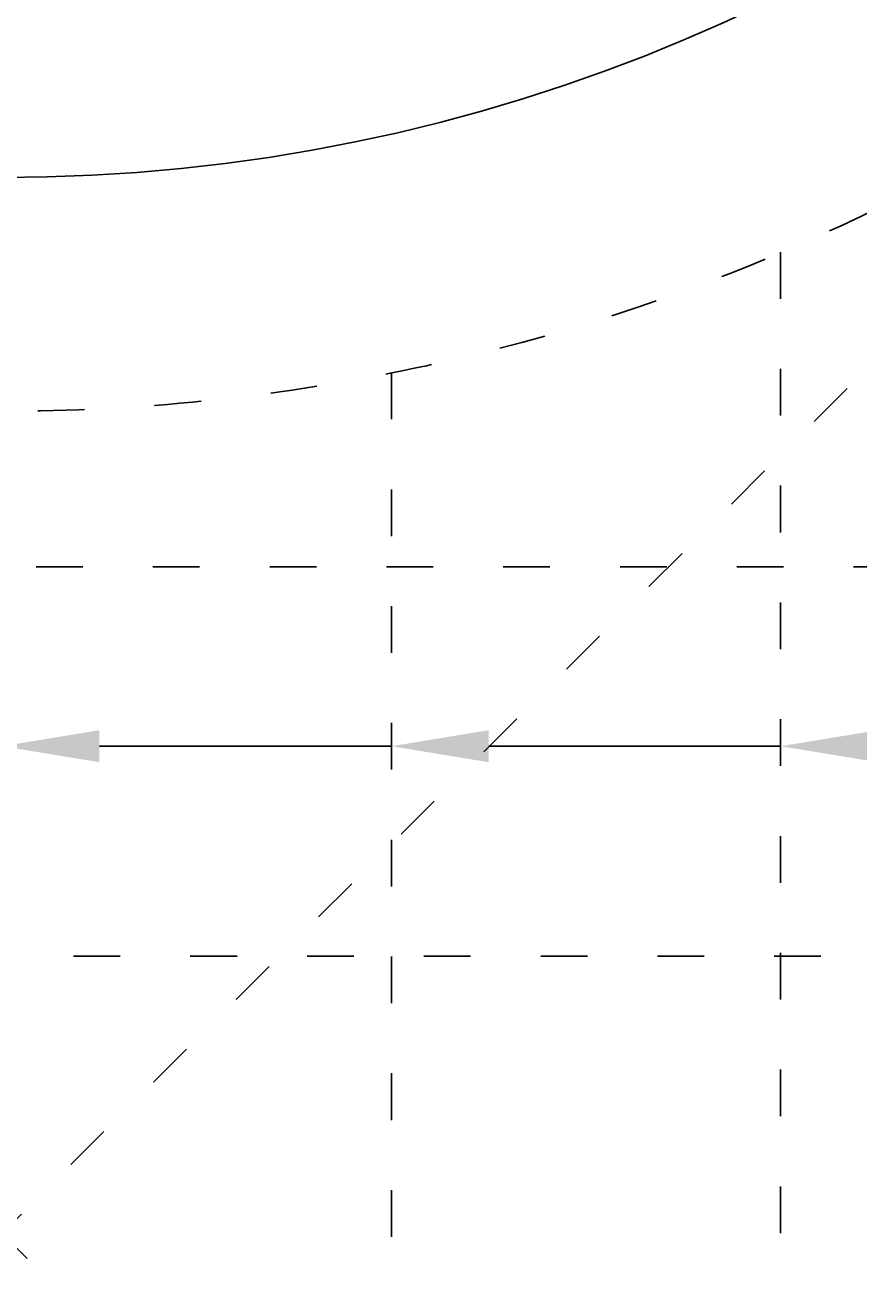
# Model space of a CAD drawing. Units: millimetres. Extents: x 75 to 3225, y 35 to 4490.
# Drawn here: x 1940 to 2154, y 2209 to 2534 of the extents above; entities that cross this region are included whole.
import ezdxf
from ezdxf import colors
from ezdxf.entities.mleader import LeaderData, LeaderLine
from ezdxf.math import Vec2, Vec3

# ---------------------------------------------------------------- set-up
doc = ezdxf.new("R2010")
doc.units = ezdxf.units.MM
doc.linetypes.add('ACAD_ISO03W100', pattern=[30, 12, -18])
for name, color, linetype, lineweight in [('寸法', 7, 'Continuous', 13), ('製品', 7, 'Continuous', 25), ('鉄筋', 6, 'ACAD_ISO03W100', 25)]:
    doc.layers.add(name, color=color, linetype=linetype, lineweight=lineweight)

msp = doc.modelspace()

# ---------------------------------------------------------------- linework, layer by layer
at = {"layer": '製品'}
for centre, radius in [((1934.32, 2794.556), 850), ((1934.32, 2944.556), 450)]:
    msp.add_circle(centre, radius, dxfattribs=at)
at = {"layer": '鉄筋'}
for p, q in [((1168.624, 2989.003), (2128.767, 2028.86)), ((1739.873, 2028.86), (2700.016, 2989.003)), ((2134.32, 2475.408), (2134.32, 2030.292)), ((2034.32, 2444.456), (2034.32, 2010.911)), ((1253.071, 2394.556), (2615.569, 2394.556)), ((1322.683, 2294.556), (2545.957, 2294.556))]:
    msp.add_line(p, q, dxfattribs=at)
for centre, radius in [((1934.32, 2794.556), 790), ((1934.32, 2944.556), 510)]:
    msp.add_circle(centre, radius, dxfattribs=at)

# ---------------------------------------------------------------- leaders
at = {"layer": '寸法'}
ml = msp.add_multileader_mtext('Standard', dxfattribs=at)
ml.set_content('', color=256)
ml.set_leader_properties()
ml.build(insert=Vec2(0, 0))
ml.multileader.update_dxf_attribs({"text_right_attachment_type": 6, "dogleg_length": 0.36, "arrow_head_size": 25})
ctx = ml.context
ctx.base_point, ctx.char_height, ctx.arrow_head_size, ctx.landing_gap_size, ctx.plane_origin = Vec3(2034.32, 2348.476), 0.18, 25, 0.09, Vec3(1876.41, 2348.566)
ctx.right_attachment = 6
notes = []
notes.append((ctx, [(0, (1, 1, 0), (2033.96, 2348.476), (1, 0), 0.36, [(0, [(1934.32, 2348.476)], 0, [])])]))
ctx.mtext.insert, ctx.mtext.flow_direction = Vec3(2034.41, 2348.566), 5
ml = msp.add_multileader_mtext('Standard', dxfattribs=at)
ml.set_content('', color=256)
ml.set_leader_properties()
ml.build(insert=Vec2(0, 0))
ml.multileader.update_dxf_attribs({"text_right_attachment_type": 6, "dogleg_length": 0.36, "arrow_head_size": 25})
ctx = ml.context
ctx.base_point, ctx.char_height, ctx.arrow_head_size, ctx.landing_gap_size, ctx.plane_origin = Vec3(2134.32, 2348.476), 0.18, 25, 0.09, Vec3(1976.41, 2348.566)
ctx.right_attachment = 6
notes.append((ctx, [(0, (1, 1, 0), (2133.96, 2348.476), (1, 0), 0.36, [(0, [(2034.32, 2348.476)], 0, [])])]))
ctx.mtext.insert, ctx.mtext.flow_direction = Vec3(2134.41, 2348.566), 5
ml = msp.add_multileader_mtext('Standard', dxfattribs=at)
ml.set_content('', color=256)
ml.set_leader_properties()
ml.build(insert=Vec2(0, 0))
ml.multileader.update_dxf_attribs({"text_right_attachment_type": 6, "dogleg_length": 0.36, "arrow_head_size": 25})
ctx = ml.context
ctx.base_point, ctx.char_height, ctx.arrow_head_size, ctx.landing_gap_size, ctx.plane_origin = Vec3(2234.23, 2348.476), 0.18, 25, 0.09, Vec3(2076.41, 2348.566)
ctx.right_attachment = 6
notes.append((ctx, [(0, (1, 1, 0), (2233.96, 2348.476), (1, 0), 0.36, [(0, [(2134.32, 2348.476)], 0, [])])]))
ctx.mtext.insert, ctx.mtext.flow_direction = Vec3(2234.41, 2348.566), 5
for ctx, leaders in notes:
    for number, flags, end, landing, length, lines in leaders:
        leader = LeaderData()
        leader.index, (leader.has_last_leader_line, leader.has_dogleg_vector, leader.attachment_direction) = number, flags
        leader.last_leader_point, leader.dogleg_vector, leader.dogleg_length = Vec3(end), Vec3(landing), length
        for number, points, colour, breaks in lines:
            line = LeaderLine()
            line.index, line.vertices, line.color, line.breaks = number, Vec3.list(points), colors.encode_raw_color(colour), breaks
            leader.lines.append(line)
        ctx.leaders.append(leader)

doc.saveas('drawing.dxf')
